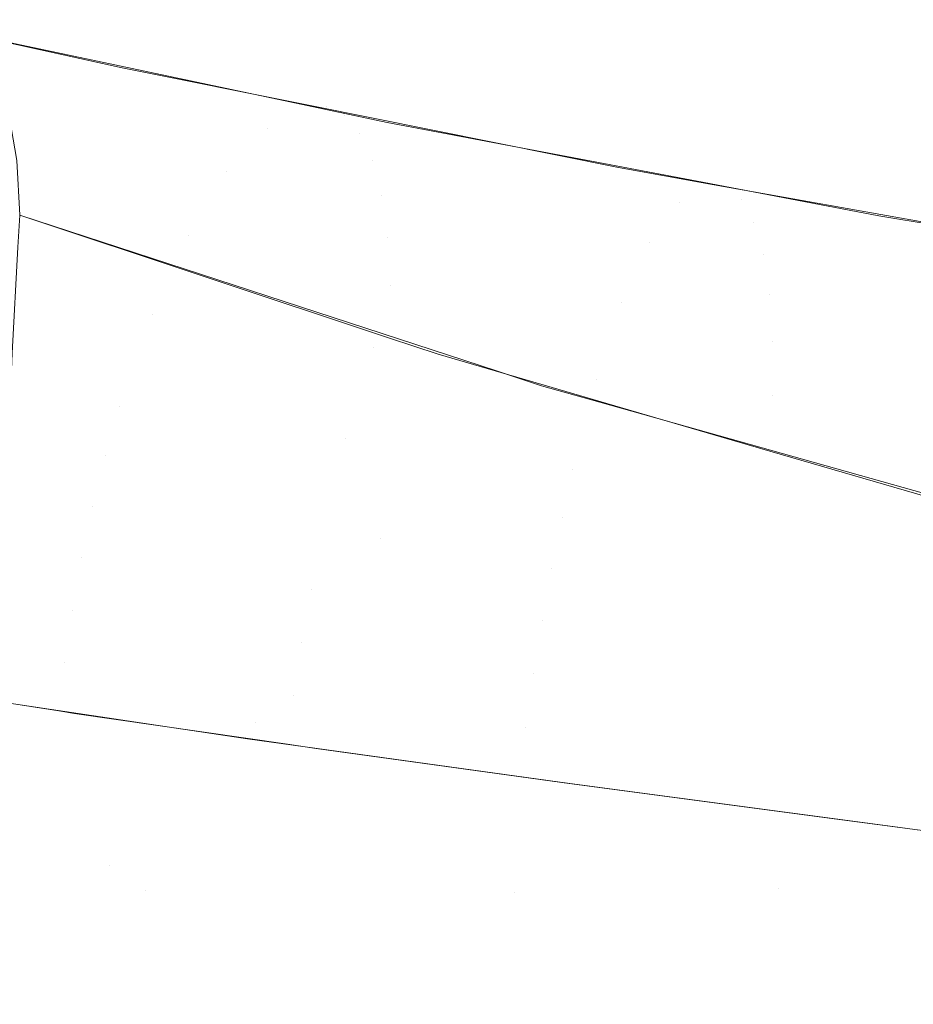
# Model space of a CAD drawing. Units: millimetres. Extents: x 2273 to 2833, y -159 to 370.
# Drawn here: x 2774 to 2780, y 222 to 229 of the extents above; entities that cross this region are included whole.
import ezdxf

# ---------------------------------------------------------------- set-up
doc = ezdxf.new("R2010")
doc.units = ezdxf.units.MM
doc.header["$LTSCALE"] = 1270
doc.layers.add('3017_PRO_Armchair_Four_Star_Aluminium_Frame', color=7, linetype='Continuous')

# ---------------------------------------------------------------- blocks, each defined once
blk = doc.blocks.new('Gruppe-1')
at = {"color": 7, "linetype": 'Continuous', "lineweight": 18}
for points, invisible_edges in [([(221.6055, 132.422, 641.7298), (220.2086, 132.7272, 641.2401), (219.8719, 132.5339, 641.9616)], 8), ([(220.357, 132.7432, 640.8943), (220.2085, 132.7272, 641.2401), (222.8452, 132.1688, 642.1112)], 8), ([(222.8452, 132.1688, 642.1112), (222.9734, 132.1654, 641.7477), (220.357, 132.7432, 640.8943)], 11), ([(220.493, 132.7005, 640.5456), (220.357, 132.7432, 640.8943), (222.9734, 132.1654, 641.7477)], 10), ([(222.9734, 132.1654, 641.7477), (223.0937, 132.1034, 641.3708), (220.493, 132.7005, 640.5456)], 11), ([(220.5083, 132.6957, 640.5063), (220.493, 132.7005, 640.5456), (223.0937, 132.1034, 641.3708)], 10), ([(220.6135, 132.6027, 640.2031), (220.5083, 132.6957, 640.5063), (223.0937, 132.1034, 641.3708)], 10), ([(223.0937, 132.1034, 641.3708), (223.1974, 131.9802, 641.0041), (220.6135, 132.6027, 640.2031)], 11), ([(220.6479, 132.5723, 640.1039), (220.6135, 132.6027, 640.2031), (223.1974, 131.9802, 641.0041)], 10), ([(220.7167, 132.4548, 639.874), (220.6479, 132.5723, 640.1039), (223.1974, 131.9802, 641.0041)], 10), ([(222.5771, 132.0178, 642.8848), (219.8719, 132.5339, 641.9616), (219.7792, 132.4807, 642.1604)], 9), ([(219.8719, 132.5339, 641.9616), (222.5771, 132.0178, 642.8848), (221.6055, 132.422, 641.7298)], 11), ([(219.7792, 132.4807, 642.1604), (219.5366, 132.2084, 642.6372), (222.3068, 131.7248, 643.6116)], 10), ([(222.3068, 131.7248, 643.6116), (222.5771, 132.0178, 642.8848), (219.7792, 132.4807, 642.1604)], 11), ([(223.1974, 131.9802, 641.0041), (223.282, 131.7991, 640.6572), (220.7167, 132.4548, 639.874)], 11), ([(220.762, 132.3773, 639.7223), (220.7167, 132.4548, 639.874), (223.282, 131.7991, 640.6572)], 10), ([(222.5771, 132.0178, 642.8848), (222.8647, 132.1686, 642.106), (221.6055, 132.422, 641.7298)], 9), ([(220.762, 132.3773, 639.7223), (223.282, 131.7991, 640.6572), (223.3452, 131.5646, 640.3388)], 11), ([(223.3452, 131.5646, 640.3388), (220.8471, 132.1171, 639.3735), (220.762, 132.3773, 639.7223)], 9), ([(222.3068, 131.7248, 643.6116), (219.5366, 132.2084, 642.6372), (219.3504, 131.9994, 643.0031)], 9), ([(224.9292, 131.7533, 642.7228), (222.8647, 132.1686, 642.106), (222.5771, 132.0178, 642.8848)], 10), ([(222.9734, 132.1654, 641.7477), (222.8452, 132.1688, 642.1112), (223.3801, 132.0555, 642.288)], 9), ([(225.6486, 131.6242, 642.4758), (222.9734, 132.1654, 641.7477), (223.3801, 132.0555, 642.288)], 11), ([(223.0937, 132.1034, 641.3708), (222.9734, 132.1654, 641.7477), (225.6486, 131.6242, 642.4758)], 11), ([(220.8632, 132.0217, 639.2818), (220.8471, 132.1171, 639.3735), (223.3452, 131.5646, 640.3388)], 10), ([(225.6486, 131.6242, 642.4758), (225.7506, 131.5395, 642.0768), (223.0937, 132.1034, 641.3708)], 11), ([(223.1974, 131.9802, 641.0041), (223.0937, 132.1034, 641.3708), (225.7506, 131.5395, 642.0768)], 11), ([(223.3801, 132.0555, 642.288), (225.5388, 131.646, 642.8584), (225.6486, 131.6242, 642.4758)], 10), ([(219.3504, 131.9994, 643.0031), (222.0479, 131.2996, 644.2859), (222.3068, 131.7248, 643.6116)], 11), ([(220.6184, 131.5367, 643.8008), (222.0479, 131.2996, 644.2859), (219.3504, 131.9994, 643.0031)], 11), ([(223.3452, 131.5646, 640.3388), (223.3854, 131.2829, 640.0571), (220.8632, 132.0217, 639.2818)], 11), ([(220.9005, 131.7997, 639.0685), (220.8632, 132.0217, 639.2818), (223.3854, 131.2829, 640.0571)], 10), ([(225.3413, 131.5178, 643.6608), (222.5771, 132.0178, 642.8848), (222.3068, 131.7248, 643.6116)], 11), ([(222.5771, 132.0178, 642.8848), (225.3413, 131.5178, 643.6608), (224.9292, 131.7533, 642.7228)], 11), ([(225.7506, 131.5395, 642.0768), (225.8352, 131.3882, 641.6938), (223.1974, 131.9802, 641.0041)], 11), ([(223.282, 131.7991, 640.6572), (223.1974, 131.9802, 641.0041), (225.8352, 131.3882, 641.6938)], 11), ([(220.9005, 131.7997, 639.0685), (223.3854, 131.2829, 640.0571), (223.4017, 130.961, 639.8193)], 11), ([(223.4017, 130.961, 639.8193), (220.9205, 131.4355, 638.817), (220.9005, 131.7997, 639.0685)], 9), ([(225.8352, 131.3882, 641.6938), (225.9, 131.1746, 641.3376), (223.282, 131.7991, 640.6572)], 11), ([(223.3452, 131.5646, 640.3388), (223.282, 131.7991, 640.6572), (225.9, 131.1746, 641.3376)], 11), ([(225.138, 131.2507, 644.4148), (222.3068, 131.7248, 643.6116), (222.0479, 131.2996, 644.2859)], 11), ([(222.3068, 131.7248, 643.6116), (225.138, 131.2507, 644.4148), (225.3413, 131.5178, 643.6608)], 11), ([(225.3413, 131.5178, 643.6608), (225.57, 131.6387, 642.8707), (224.9292, 131.7533, 642.7228)], 9), ([(225.57, 131.6387, 642.8707), (225.3413, 131.5178, 643.6608), (228.1463, 131.0507, 644.3039)], 11), ([(225.6486, 131.6242, 642.4758), (225.5388, 131.646, 642.8584), (226.6719, 131.4311, 643.1578)], 9), ([(228.1463, 131.0507, 644.3039), (228.3236, 131.1462, 643.5062), (225.57, 131.6387, 642.8707)], 9), ([(225.9, 131.1746, 641.3376), (225.9431, 130.9046, 641.0182), (223.3452, 131.5646, 640.3388)], 11), ([(223.3854, 131.2829, 640.0571), (223.3452, 131.5646, 640.3388), (225.9431, 130.9046, 641.0182)], 11), ([(228.3671, 131.1191, 643.0862), (225.6486, 131.6242, 642.4758), (226.6719, 131.4311, 643.1578)], 11), ([(225.7506, 131.5395, 642.0768), (225.6486, 131.6242, 642.4758), (228.3671, 131.1191, 643.0862)], 11), ([(222.0479, 131.2996, 644.2859), (220.6184, 131.5367, 643.8008), (220.344, 130.9936, 644.3571)], 11), ([(228.1463, 131.0507, 644.3039), (225.3413, 131.5178, 643.6608), (225.138, 131.2507, 644.4148)], 11), ([(228.3671, 131.1191, 643.0862), (228.4496, 131.0135, 642.6709), (225.7506, 131.5395, 642.0768)], 11), ([(225.8352, 131.3882, 641.6938), (225.7506, 131.5395, 642.0768), (228.4496, 131.0135, 642.6709)], 11), ([(220.9088, 131.2205, 638.6828), (220.9205, 131.4355, 638.817), (224.1205, 130.3893, 639.8458)], 8), ([(223.4017, 130.961, 639.8193), (223.3968, 130.6115, 639.626), (220.9205, 131.4355, 638.817)], 9), ([(228.4496, 131.0135, 642.6709), (228.5146, 130.837, 642.2772), (225.8352, 131.3882, 641.6938)], 11), ([(225.9, 131.1746, 641.3376), (225.8352, 131.3882, 641.6938), (228.5146, 130.837, 642.2772)], 11), ([(226.6719, 131.4311, 643.1578), (228.2758, 131.1576, 643.4858), (228.3671, 131.1191, 643.0862)], 10), ([(220.344, 130.9936, 644.3571), (221.8065, 130.7667, 644.8733), (222.0479, 131.2996, 644.2859)], 11), ([(222.0479, 131.2996, 644.2859), (221.8065, 130.7667, 644.8733), (223.2873, 130.5477, 645.3397)], 11), ([(222.0479, 131.2996, 644.2859), (224.9509, 130.8486, 645.1253), (225.138, 131.2507, 644.4148)], 11), ([(223.2873, 130.5477, 645.3397), (224.9509, 130.8486, 645.1253), (222.0479, 131.2996, 644.2859)], 11), ([(225.9431, 130.9046, 641.0182), (225.9634, 130.586, 640.7447), (223.3854, 131.2829, 640.0571)], 11), ([(223.4017, 130.961, 639.8193), (223.3854, 131.2829, 640.0571), (225.9634, 130.586, 640.7447)], 11), ([(228.0028, 130.805, 645.0718), (225.138, 131.2507, 644.4148), (224.9509, 130.8486, 645.1253)], 11), ([(225.138, 131.2507, 644.4148), (228.0028, 130.805, 645.0718), (228.1463, 131.0507, 644.3039)], 11), ([(220.87, 130.5104, 638.2396), (220.9088, 131.2205, 638.6828), (223.3337, 129.2671, 639.0448)], 10), ([(224.1205, 130.3893, 639.8458), (223.3337, 129.2671, 639.0448), (220.9088, 131.2205, 638.6828)], 11), ([(228.5146, 130.837, 642.2772), (228.5601, 130.5949, 641.917), (225.9, 131.1746, 641.3376)], 11), ([(225.9431, 130.9046, 641.0182), (225.9, 131.1746, 641.3376), (228.5601, 130.5949, 641.917)], 11), ([(221.8065, 130.7667, 644.8733), (220.344, 130.9936, 644.3571), (220.1014, 130.3738, 644.7823)], 11), ([(223.7219, 130.5033, 639.7322), (223.3968, 130.6115, 639.626), (223.4017, 130.961, 639.8193)], 10), ([(223.7219, 130.5033, 639.7322), (223.4017, 130.961, 639.8193), (225.9602, 130.2277, 640.5249)], 11), ([(225.9634, 130.586, 640.7447), (225.9602, 130.2277, 640.5249), (223.4017, 130.961, 639.8193)], 11), ([(228.5601, 130.5949, 641.917), (228.5848, 130.2946, 641.6013), (225.9431, 130.9046, 641.0182)], 11), ([(225.9634, 130.586, 640.7447), (225.9431, 130.9046, 641.0182), (228.5848, 130.2946, 641.6013)], 11), ([(223.2873, 130.5477, 645.3397), (224.779, 130.3344, 645.7576), (224.9509, 130.8486, 645.1253)], 11), ([(227.8793, 130.4211, 645.8005), (224.9509, 130.8486, 645.1253), (224.779, 130.3344, 645.7576)], 11), ([(224.9509, 130.8486, 645.1253), (227.8793, 130.4211, 645.8005), (228.0028, 130.805, 645.0718)], 11), ([(220.1014, 130.3738, 644.7823), (221.5913, 130.1535, 645.3343), (221.8065, 130.7667, 644.8733)], 11), ([(223.2873, 130.5477, 645.3397), (221.8065, 130.7667, 644.8733), (221.5913, 130.1535, 645.3343)], 11), ([(225.9602, 130.2277, 640.5249), (225.9634, 130.586, 640.7447), (228.5877, 129.9453, 641.3398)], 11), ([(228.5848, 130.2946, 641.6013), (228.5877, 129.9453, 641.3398), (225.9634, 130.586, 640.7447)], 11), ([(220.832, 129.5692, 637.6076), (220.87, 130.5104, 638.2396), (223.3337, 129.2671, 639.0448)], 10), ([(221.5913, 130.1535, 645.3343), (223.1016, 129.9409, 645.8304), (223.2873, 130.5477, 645.3397)], 11), ([(224.779, 130.3344, 645.7576), (223.2873, 130.5477, 645.3397), (223.1016, 129.9409, 645.8304)], 11), ([(225.9602, 130.2277, 640.5249), (225.9433, 129.8551, 640.3461), (223.7219, 130.5033, 639.7322)], 9), ([(223.3337, 129.2671, 639.0448), (224.1205, 130.3893, 639.8458), (224.4143, 130.2932, 639.9402)], 9), ([(224.779, 130.3344, 645.7576), (227.7692, 129.9209, 646.4568), (227.8793, 130.4211, 645.8005)], 11), ([(220.1014, 130.3738, 644.7823), (219.9031, 129.7061, 645.0377), (221.4962, 129.8253, 645.5048)], 11), ([(221.4962, 129.8253, 645.5048), (221.5913, 130.1535, 645.3343), (220.1014, 130.3738, 644.7823)], 11), ([(223.1016, 129.9409, 645.8304), (224.6232, 129.7336, 646.272), (224.779, 130.3344, 645.7576)], 11), ([(227.7692, 129.9209, 646.4568), (224.779, 130.3344, 645.7576), (224.6232, 129.7336, 646.272)], 11), ([(223.3337, 129.2671, 639.0448), (224.4143, 130.2932, 639.9402), (224.8052, 130.183, 640.0434)], 9), ([(226.0013, 126.9272, 639.5807), (223.3337, 129.2671, 639.0448), (224.8052, 130.183, 640.0434)], 11), ([(227.7732, 129.3464, 640.8265), (227.0536, 128.3734, 640.3787), (224.8052, 130.183, 640.0434)], 3), ([(224.8052, 130.183, 640.0434), (227.0536, 128.3734, 640.3787), (226.0013, 126.9272, 639.5807)], 11), ([(227.1625, 129.4993, 640.6831), (225.9433, 129.8551, 640.3461), (225.9602, 130.2277, 640.5249)], 10), ([(227.1625, 129.4993, 640.6831), (225.9602, 130.2277, 640.5249), (228.569, 129.5577, 641.1403)], 11), ([(228.5877, 129.9453, 641.3398), (228.569, 129.5577, 641.1403), (225.9602, 130.2277, 640.5249)], 11), ([(223.1016, 129.9409, 645.8304), (221.5913, 130.1535, 645.3343), (221.4962, 129.8253, 645.5048)], 11), ([(223.1016, 129.9409, 645.8304), (221.4962, 129.8253, 645.5048), (224.5516, 129.4087, 646.4723)], 11), ([(224.5516, 129.4087, 646.4723), (224.6232, 129.7336, 646.272), (223.1016, 129.9409, 645.8304)], 11), ([(224.6232, 129.7336, 646.272), (227.6672, 129.3291, 647.0023), (227.7692, 129.9209, 646.4568)], 11), ([(219.9031, 129.7061, 645.0377), (221.4106, 129.4871, 645.6289), (221.4962, 129.8253, 645.5048)], 11), ([(224.5516, 129.4087, 646.4723), (221.4962, 129.8253, 645.5048), (221.4106, 129.4871, 645.6289)], 11), ([(227.6672, 129.3291, 647.0023), (224.6232, 129.7336, 646.272), (224.5516, 129.4087, 646.4723)], 11), ([(219.9031, 129.7061, 645.0377), (219.8238, 129.3622, 645.0908), (221.3356, 129.1416, 645.7024)], 11), ([(221.3356, 129.1416, 645.7024), (221.4106, 129.4871, 645.6289), (219.9031, 129.7061, 645.0377)], 11), ([(220.7663, 127.941, 636.5141), (220.832, 129.5692, 637.6076), (222.4993, 128.0409, 637.9933)], 10), ([(223.3337, 129.2671, 639.0448), (222.4993, 128.0409, 637.9933), (220.832, 129.5692, 637.6076)], 11), ([(221.4106, 129.4871, 645.6289), (221.3356, 129.1416, 645.7024), (222.8719, 128.93, 646.2503)], 11), ([(221.4106, 129.4871, 645.6289), (224.4843, 129.0714, 646.6282), (224.5516, 129.4087, 646.4723)], 11), ([(222.8719, 128.93, 646.2503), (224.4843, 129.0714, 646.6282), (221.4106, 129.4871, 645.6289)], 11), ([(227.6176, 129.0065, 647.2213), (224.5516, 129.4087, 646.4723), (224.4843, 129.0714, 646.6282)], 11), ([(224.5516, 129.4087, 646.4723), (227.6176, 129.0065, 647.2213), (227.6672, 129.3291, 647.0023)], 11), ([(219.8238, 129.3622, 645.0908), (219.7592, 129.0151, 645.0891), (221.2714, 128.791, 645.7216)], 11), ([(221.2714, 128.791, 645.7216), (221.3356, 129.1416, 645.7024), (219.8238, 129.3622, 645.0908)], 11), ([(222.4993, 128.0409, 637.9933), (223.3337, 129.2671, 639.0448), (226.0013, 126.9272, 639.5807)], 11), ([(221.3356, 129.1416, 645.7024), (221.2714, 128.791, 645.7216), (222.8098, 128.5769, 646.2883)], 11), ([(222.8098, 128.5769, 646.2883), (222.8719, 128.93, 646.2503), (221.3356, 129.1416, 645.7024)], 11), ([(222.8719, 128.93, 646.2503), (224.4212, 128.7242, 646.7353), (224.4843, 129.0714, 646.6282)], 11), ([(227.5681, 128.67, 647.3981), (224.4843, 129.0714, 646.6282), (224.4212, 128.7242, 646.7353)], 11), ([(224.4843, 129.0714, 646.6282), (227.5681, 128.67, 647.3981), (227.6176, 129.0065, 647.2213)], 11), ([(219.7592, 129.0151, 645.0891), (219.7099, 128.6666, 645.03), (221.2186, 128.4372, 645.6834)], 11), ([(221.2186, 128.4372, 645.6834), (221.2714, 128.791, 645.7216), (219.7592, 129.0151, 645.0891)], 11), ([(224.4212, 128.7242, 646.7353), (222.8719, 128.93, 646.2503), (222.8098, 128.5769, 646.2883)], 11), ([(221.2714, 128.791, 645.7216), (221.2186, 128.4372, 645.6834), (222.7549, 128.219, 646.2694)], 11), ([(222.7549, 128.219, 646.2694), (222.8098, 128.5769, 646.2883), (221.2714, 128.791, 645.7216)], 11), ([(221.2186, 128.4372, 645.6834), (219.7099, 128.6666, 645.03), (219.7314, 128.3425, 644.9505)], 11), ([(222.8098, 128.5769, 646.2883), (224.3621, 128.3693, 646.7897), (224.4212, 128.7242, 646.7353)], 11), ([(227.5178, 128.3219, 647.5286), (224.4212, 128.7242, 646.7353), (224.3621, 128.3693, 646.7897)], 11), ([(224.4212, 128.7242, 646.7353), (227.5178, 128.3219, 647.5286), (227.5681, 128.67, 647.3981)], 11), ([(222.8098, 128.5769, 646.2883), (222.7549, 128.219, 646.2694), (224.3065, 128.0082, 646.7883)], 11), ([(224.3065, 128.0082, 646.7883), (224.3621, 128.3693, 646.7897), (222.8098, 128.5769, 646.2883)], 11), ([(219.7314, 128.3425, 644.9505), (221.1815, 128.1158, 645.5953), (221.2186, 128.4372, 645.6834)], 10), ([(221.2186, 128.4372, 645.6834), (221.1815, 128.1158, 645.5953), (221.2866, 128.0993, 645.6421)], 9), ([(222.7549, 128.219, 646.2694), (221.2186, 128.4372, 645.6834), (221.2866, 128.0993, 645.6421)], 11), ([(224.3621, 128.3693, 646.7897), (224.3065, 128.0082, 646.7883), (227.4111, 127.5989, 647.6361)], 11), ([(227.4111, 127.5989, 647.6361), (227.4658, 127.9644, 647.6089), (224.3621, 128.3693, 646.7897)], 11), ([(224.3621, 128.3693, 646.7897), (227.4658, 127.9644, 647.6089), (227.5178, 128.3219, 647.5286)], 11), ([(226.0013, 126.9272, 639.5807), (227.0536, 128.3734, 640.3787), (232.4263, 123.7315, 641.407)], 11), ([(218.9308, 127.265, 644.0477), (221.5208, 127.0805, 645.4573), (220.4162, 128.2328, 645.2659)], 11), ([(221.5208, 127.0805, 645.4573), (220.985, 128.1478, 645.5003), (220.4162, 128.2328, 645.2659)], 9), ([(221.2866, 128.0993, 645.6421), (222.7127, 127.8924, 646.1976), (222.7549, 128.219, 646.2694)], 10), ([(222.7549, 128.219, 646.2694), (222.7127, 127.8924, 646.1976), (222.9058, 127.8644, 646.2729)], 9), ([(224.3065, 128.0082, 646.7883), (222.7549, 128.219, 646.2694), (222.9058, 127.8644, 646.2729)], 11), ([(222.4458, 127.9296, 646.1024), (220.985, 128.1478, 645.5003), (221.5208, 127.0805, 645.4573)], 10), ([(222.4993, 128.0409, 637.9933), (221.7603, 126.9109, 636.8311), (220.7663, 127.941, 636.5141)], 11), ([(221.7603, 126.9109, 636.8311), (222.4993, 128.0409, 637.9933), (225.0403, 125.5733, 638.6764)], 11), ([(226.0013, 126.9272, 639.5807), (225.0403, 125.5733, 638.6764), (222.4993, 128.0409, 637.9933)], 11), ([(222.9058, 127.8644, 646.2729), (224.2602, 127.6774, 646.7319), (224.3065, 128.0082, 646.7883)], 10), ([(224.3065, 128.0082, 646.7883), (224.2602, 127.6774, 646.7319), (224.5501, 127.6374, 646.8301)], 9), ([(224.3065, 128.0082, 646.7883), (224.5501, 127.6374, 646.8301), (226.3059, 127.4019, 647.3426)], 9), ([(226.3059, 127.4019, 647.3426), (227.4111, 127.5989, 647.6361), (224.3065, 128.0082, 646.7883)], 11), ([(220.7322, 127.0979, 635.9479), (220.7663, 127.941, 636.5141), (221.7603, 126.9109, 636.8311)], 10), ([(222.4458, 127.9296, 646.1024), (221.5208, 127.0805, 645.4573), (224.2321, 126.9002, 646.5861)], 11), ([(224.2321, 126.9002, 646.5861), (223.8793, 127.7307, 646.597), (222.4458, 127.9296, 646.1024)], 9), ([(224.6044, 127.6301, 646.8472), (223.8793, 127.7307, 646.597), (224.2321, 126.9002, 646.5861)], 10), ([(226.7987, 127.3366, 647.4689), (224.6044, 127.6301, 646.8472), (224.2321, 126.9002, 646.5861)], 10), ([(226.3059, 127.4019, 647.3426), (227.3602, 127.2623, 647.6042), (227.4111, 127.5989, 647.6361)], 10), ([(224.2321, 126.9002, 646.5861), (227.0116, 126.7347, 647.467), (226.7987, 127.3366, 647.4689)], 11), ([(226.929, 127.3192, 647.5058), (226.7987, 127.3366, 647.4689), (227.0116, 126.7347, 647.467)], 10), ([(221.5208, 127.0805, 645.4573), (218.9308, 127.265, 644.0477), (220.0764, 125.001, 643.8937)], 11), ([(220.7201, 126.3508, 635.3858), (220.7322, 127.0979, 635.9479), (221.7603, 126.9109, 636.8311)], 10), ([(220.0764, 125.001, 643.8937), (222.5331, 124.8348, 645.3524), (221.5208, 127.0805, 645.4573)], 11), ([(224.2321, 126.9002, 646.5861), (221.5208, 127.0805, 645.4573), (222.5331, 124.8348, 645.3524)], 11), ([(221.7603, 126.9109, 636.8311), (221.1165, 125.877, 635.5581), (220.7201, 126.3508, 635.3858)], 11), ([(221.1165, 125.877, 635.5581), (221.7603, 126.9109, 636.8311), (224.1725, 124.3132, 637.6639)], 11), ([(225.0403, 125.5733, 638.6764), (224.1725, 124.3132, 637.6639), (221.7603, 126.9109, 636.8311)], 11), ([(222.5331, 124.8348, 645.3524), (225.1024, 124.6709, 646.5285), (224.2321, 126.9002, 646.5861)], 11), ([(227.0116, 126.7347, 647.467), (224.2321, 126.9002, 646.5861), (225.1024, 124.6709, 646.5285)], 11), ([(225.0403, 125.5733, 638.6764), (226.0013, 126.9272, 639.5807), (231.1405, 122.0497, 640.8803)], 11), ([(232.4263, 123.7315, 641.407), (231.1405, 122.0497, 640.8803), (226.0013, 126.9272, 639.5807)], 11), ([(225.1024, 124.6709, 646.5285), (227.7382, 124.5178, 647.4532), (227.0116, 126.7347, 647.467)], 11), ([(220.7201, 126.3508, 635.3858), (221.1165, 125.877, 635.5581), (220.7008, 125.1618, 634.4913)], 3)]:
    blk.add_3dface(points, dxfattribs=dict(at, invisible_edges=invisible_edges))

msp = doc.modelspace()

# ---------------------------------------------------------------- block references
at = {"layer": '3017_PRO_Armchair_Four_Star_Aluminium_Frame', "color": 7}
msp.add_blockref('Gruppe-1', (2552.9033, 96.1894), dxfattribs=at)

doc.saveas('drawing.dxf')
